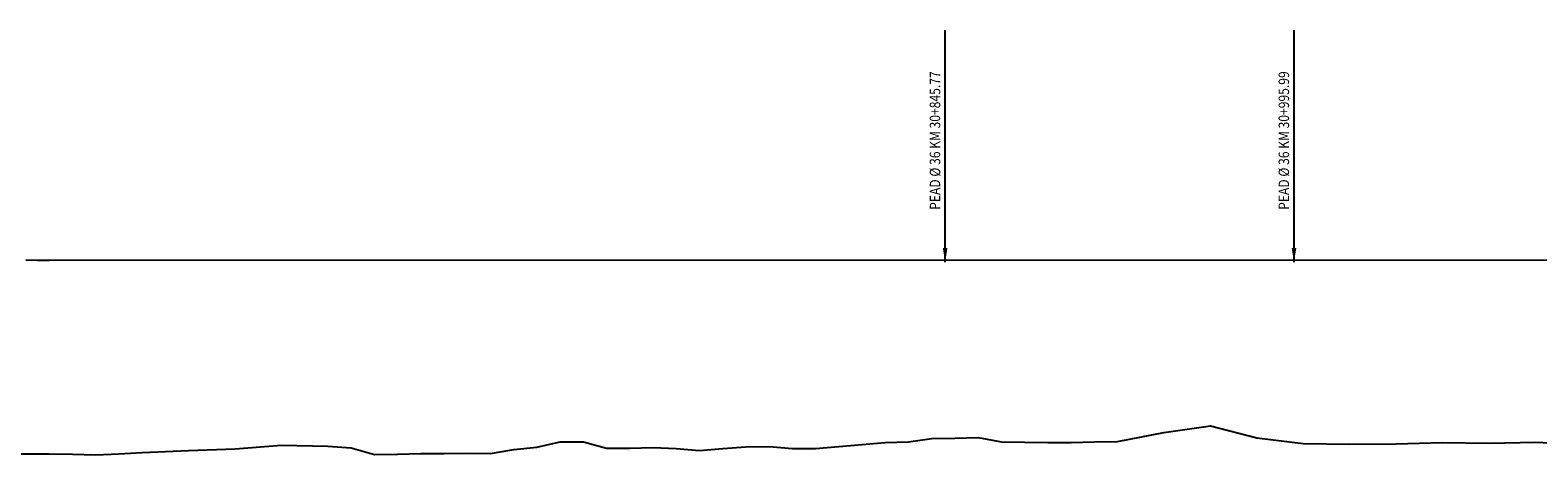
# Model space of a CAD drawing. Units: metres. Extents: x 27800 to 35795, y 2 to 969.
# Drawn here: x 30452 to 31101, y 19 to 203 of the extents above; entities that cross this region are included whole.
import ezdxf

# ---------------------------------------------------------------- set-up
doc = ezdxf.new("R2010")
doc.units = ezdxf.units.M
doc.layers.get('0').update_dxf_attribs({"linetype": 'CONTINUOUS'})
for name, color, linetype in [('ALC1_Flecha', 2, 'CONTINUOUS'), ('CENTERLINE', 7, 'CONTINUOUS'), ('ORIG_0', 7, 'CONTINUOUS'), ('TIPO', 2, 'CONTINUOUS')]:
    doc.layers.add(name, color=color, linetype=linetype)
doc.styles.add('ROMANS', font='romans.shx', dxfattribs={"width": 0.85})
doc.dimstyles.new('ISO-25', dxfattribs={"dimtxt": 2.5, "dimasz": 2.5, "dimexe": 1.25, "dimexo": 0.625, "dimtad": 1, "dimtxsty": 'Standard', "dimcen": 2.5, "dimadec": 0, "dimazin": 0, "dimtfac": 1, "dimtmove": 0, "dimatfit": 3, "dimfxl": 1, "dimarcsym": 0})

# ---------------------------------------------------------------- blocks, each defined once
blk = doc.blocks.new('ALCAN')
at = {"layer": 'TIPO', "style": 'ROMANS', "width": 0.85}
blk.add_attdef('TIPO', (-2.12, 41.34), '', height=4.5, rotation=90, dxfattribs=at)
at = {"layer": 'ALC1_Flecha'}
blk.add_leader([(0, 18.81), (0, 118.81)], dimstyle='ISO-25', override={"dimasz": 6, "dimgap": 0.625, "dimtad": 0, "dimdsep": 46, "dimclrd": 256}, dxfattribs=at)

msp = doc.modelspace()

# ---------------------------------------------------------------- linework, layer by layer
at = {"layer": 'CENTERLINE', "color": 160}
msp.add_lwpolyline([(30449.97, 103.47), (30454.97, 103.36), (30459.97, 103.32), (30460, 103.32), (31870, 103.58)], dxfattribs=at)
at = {"layer": 'CENTERLINE', "color": 160, "flags": 128}
msp.add_lwpolyline([(30449.97, 103.47), (30454.97, 103.36), (30459.97, 103.32), (30460, 103.32), (31870, 103.58)], dxfattribs=at)
at = {"layer": 'ORIG_0', "color": 18, "flags": 128}
msp.add_lwpolyline([(30440, 19.8), (30460, 19.9), (30470, 19.77), (30480, 19.41), (30490, 19.89), (30500, 20.5), (30510, 20.92), (30520, 21.26), (30540, 21.98), (30560, 23.58), (30580, 23.17), (30590, 22.45), (30600, 19.53), (30610, 19.69), (30620, 20), (30630, 19.95), (30640, 20.14), (30650, 20), (30660, 21.68), (30670, 22.74), (30680, 25), (30690, 25), (30700, 22.27), (30710, 22.25), (30720, 22.63), (30730, 22.2), (30740, 21.34), (30750, 22.2), (30760, 22.88), (30770, 23), (30780, 22.13), (30790, 22.14), (30800, 22.99), (30810, 23.86), (30820, 24.76), (30830, 25), (30840, 26.43), (30850, 26.55), (30860, 26.95), (30870, 25.03), (30880, 24.88), (30890, 24.71), (30900, 24.69), (30910, 25), (30920, 25.18), (30940, 29.09), (30960, 31.93), (30980, 26.82), (31000, 24.34), (31020, 24.09), (31040, 24.14), (31060, 24.68), (31080, 24.51), (31100, 24.89), (31120, 24.09)], dxfattribs=at)
msp.add_lwpolyline([(30440, 19.8), (30460, 19.9), (30470, 19.77), (30480, 19.41), (30490, 19.89), (30500, 20.5), (30510, 20.92), (30520, 21.26), (30540, 21.98), (30560, 23.58), (30580, 23.17), (30590, 22.45), (30600, 19.53), (30610, 19.69), (30620, 20), (30630, 19.95), (30640, 20.14), (30650, 20), (30660, 21.68), (30670, 22.74), (30680, 25), (30690, 25), (30700, 22.27), (30710, 22.25), (30720, 22.63), (30730, 22.2), (30740, 21.34), (30750, 22.2), (30760, 22.88), (30770, 23), (30780, 22.13), (30790, 22.14), (30800, 22.99), (30810, 23.86), (30820, 24.76), (30830, 25), (30840, 26.43), (30850, 26.55), (30860, 26.95), (30870, 25.03), (30880, 24.88), (30890, 24.71), (30900, 24.69), (30910, 25), (30920, 25.18), (30940, 29.09), (30960, 31.93), (30980, 26.82), (31000, 24.34), (31020, 24.09), (31040, 24.14), (31060, 24.68), (31080, 24.51), (31100, 24.89), (31120, 24.09)], dxfattribs=at)
msp.add_lwpolyline([(30440, 19.8), (30460, 19.9), (30470, 19.77), (30480, 19.41), (30490, 19.89), (30500, 20.5), (30510, 20.92), (30520, 21.26), (30540, 21.98), (30560, 23.58), (30580, 23.17), (30590, 22.45), (30600, 19.53), (30610, 19.69), (30620, 20), (30630, 19.95), (30640, 20.14), (30650, 20), (30660, 21.68), (30670, 22.74), (30680, 25), (30690, 25), (30700, 22.27), (30710, 22.25), (30720, 22.63), (30730, 22.2), (30740, 21.34), (30750, 22.2), (30760, 22.88), (30770, 23), (30780, 22.13), (30790, 22.14), (30800, 22.99), (30810, 23.86), (30820, 24.76), (30830, 25), (30840, 26.43), (30850, 26.55), (30860, 26.95), (30870, 25.03), (30880, 24.88), (30890, 24.71), (30900, 24.69), (30910, 25), (30920, 25.18), (30940, 29.09), (30960, 31.93), (30980, 26.82), (31000, 24.34), (31020, 24.09), (31040, 24.14), (31060, 24.68), (31080, 24.51), (31100, 24.89), (31120, 24.09)], dxfattribs=at)
msp.add_lwpolyline([(30440, 19.8), (30460, 19.9), (30470, 19.77), (30480, 19.41), (30490, 19.89), (30500, 20.5), (30510, 20.92), (30520, 21.26), (30540, 21.98), (30560, 23.58), (30580, 23.17), (30590, 22.45), (30600, 19.53), (30610, 19.69), (30620, 20), (30630, 19.95), (30640, 20.14), (30650, 20), (30660, 21.68), (30670, 22.74), (30680, 25), (30690, 25), (30700, 22.27), (30710, 22.25), (30720, 22.63), (30730, 22.2), (30740, 21.34), (30750, 22.2), (30760, 22.88), (30770, 23), (30780, 22.13), (30790, 22.14), (30800, 22.99), (30810, 23.86), (30820, 24.76), (30830, 25), (30840, 26.43), (30850, 26.55), (30860, 26.95), (30870, 25.03), (30880, 24.88), (30890, 24.71), (30900, 24.69), (30910, 25), (30920, 25.18), (30940, 29.09), (30960, 31.93), (30980, 26.82), (31000, 24.34), (31020, 24.09), (31040, 24.14), (31060, 24.68), (31080, 24.51), (31100, 24.89), (31120, 24.09)], dxfattribs=at)
msp.add_lwpolyline([(30440, 19.8), (30460, 19.9), (30470, 19.77), (30480, 19.41), (30490, 19.89), (30500, 20.5), (30510, 20.92), (30520, 21.26), (30540, 21.98), (30560, 23.58), (30580, 23.17), (30590, 22.45), (30600, 19.53), (30610, 19.69), (30620, 20), (30630, 19.95), (30640, 20.14), (30650, 20), (30660, 21.68), (30670, 22.74), (30680, 25), (30690, 25), (30700, 22.27), (30710, 22.25), (30720, 22.63), (30730, 22.2), (30740, 21.34), (30750, 22.2), (30760, 22.88), (30770, 23), (30780, 22.13), (30790, 22.14), (30800, 22.99), (30810, 23.86), (30820, 24.76), (30830, 25), (30840, 26.43), (30850, 26.55), (30860, 26.95), (30870, 25.03), (30880, 24.88), (30890, 24.71), (30900, 24.69), (30910, 25), (30920, 25.18), (30940, 29.09), (30960, 31.93), (30980, 26.82), (31000, 24.34), (31020, 24.09), (31040, 24.14), (31060, 24.68), (31080, 24.51), (31100, 24.89), (31120, 24.09)], dxfattribs=at)
msp.add_lwpolyline([(30440, 19.8), (30460, 19.9), (30470, 19.77), (30480, 19.41), (30490, 19.89), (30500, 20.5), (30510, 20.92), (30520, 21.26), (30540, 21.98), (30560, 23.58), (30580, 23.17), (30590, 22.45), (30600, 19.53), (30610, 19.69), (30620, 20), (30630, 19.95), (30640, 20.14), (30650, 20), (30660, 21.68), (30670, 22.74), (30680, 25), (30690, 25), (30700, 22.27), (30710, 22.25), (30720, 22.63), (30730, 22.2), (30740, 21.34), (30750, 22.2), (30760, 22.88), (30770, 23), (30780, 22.13), (30790, 22.14), (30800, 22.99), (30810, 23.86), (30820, 24.76), (30830, 25), (30840, 26.43), (30850, 26.55), (30860, 26.95), (30870, 25.03), (30880, 24.88), (30890, 24.71), (30900, 24.69), (30910, 25), (30920, 25.18), (30940, 29.09), (30960, 31.93), (30980, 26.82), (31000, 24.34), (31020, 24.09), (31040, 24.14), (31060, 24.68), (31080, 24.51), (31100, 24.89), (31120, 24.09)], dxfattribs=at)
msp.add_lwpolyline([(30440, 19.8), (30460, 19.9), (30470, 19.77), (30480, 19.41), (30490, 19.89), (30500, 20.5), (30510, 20.92), (30520, 21.26), (30540, 21.98), (30560, 23.58), (30580, 23.17), (30590, 22.45), (30600, 19.53), (30610, 19.69), (30620, 20), (30630, 19.95), (30640, 20.14), (30650, 20), (30660, 21.68), (30670, 22.74), (30680, 25), (30690, 25), (30700, 22.27), (30710, 22.25), (30720, 22.63), (30730, 22.2), (30740, 21.34), (30750, 22.2), (30760, 22.88), (30770, 23), (30780, 22.13), (30790, 22.14), (30800, 22.99), (30810, 23.86), (30820, 24.76), (30830, 25), (30840, 26.43), (30850, 26.55), (30860, 26.95), (30870, 25.03), (30880, 24.88), (30890, 24.71), (30900, 24.69), (30910, 25), (30920, 25.18), (30940, 29.09), (30960, 31.93), (30980, 26.82), (31000, 24.34), (31020, 24.09), (31040, 24.14), (31060, 24.68), (31080, 24.51), (31100, 24.89), (31120, 24.09)], dxfattribs=at)

# ---------------------------------------------------------------- block references
for p, values in [((30845.77, 83.71), {'TIPO': 'PEAD Ø 36 KM 30+845.77 '}), ((30995.99, 83.71), {'TIPO': 'PEAD Ø 36 KM 30+995.99 '})]:
    msp.add_blockref('ALCAN', p).add_auto_attribs(values)

doc.saveas('drawing.dxf')
